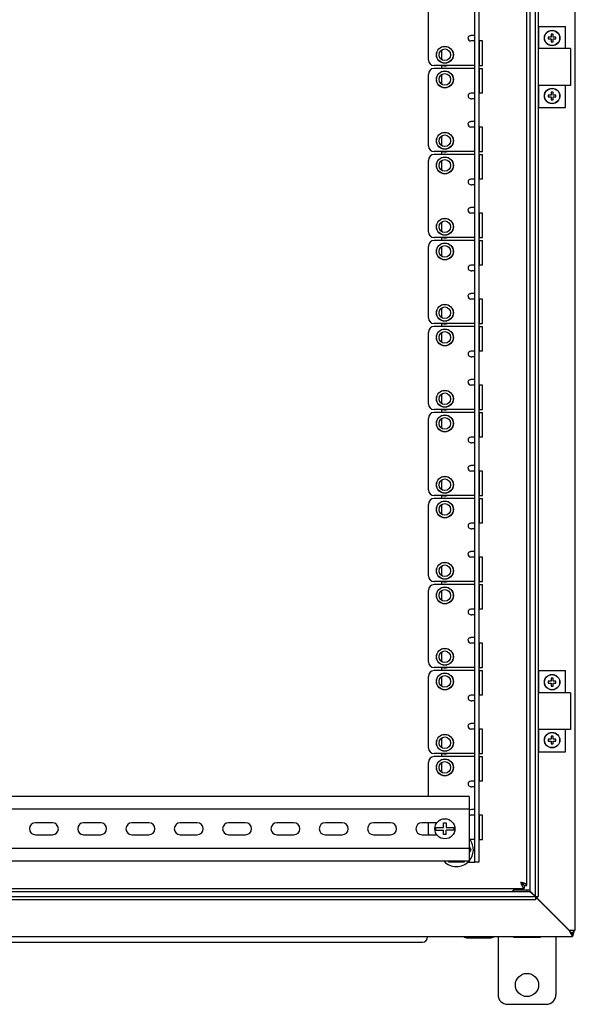
# Model space of a CAD drawing. Units: millimetres. Extents: x 0 to 1189, y 0 to 841.
# Drawn here: x 173 to 202, y 105 to 156 of the extents above; entities that cross this region are included whole.
import ezdxf

# ---------------------------------------------------------------- set-up
doc = ezdxf.new("R2010")
doc.units = ezdxf.units.MM
doc.header["$LTSCALE"] = 65.395
doc.layers.get('0').update_dxf_attribs({"linetype": 'CONTINUOUS'})
for name, color, linetype in [('02___PRT_ALL_AXES', 7, 'CONTINUOUS'), ('ALL_FEATURES', 7, 'CONTINUOUS'), ('ARRONDIS', 7, 'CONTINUOUS'), ('CHANFREIN', 7, 'CONTINUOUS'), ('ROUNDS', 7, 'CONTINUOUS')]:
    doc.layers.add(name, color=color, linetype=linetype)

msp = doc.modelspace()

# ---------------------------------------------------------------- linework, layer by layer
at = {"color": 7, "linetype": 'CONTINUOUS'}
for p, q in [((201.60473, 109.173), (201.60473, 198.493)), ((196.60473, 194.983), (196.60473, 112.683)), ((199.70473, 155.933), (199.70473, 154.783)), ((196.25393, 155.478), (196.40473, 155.478)), ((200.45473, 155.533), (200.35473, 155.533)), ((200.35473, 155.533), (200.35473, 155.383)), ((200.45473, 155.383), (200.45473, 155.533)), ((196.40473, 155.178), (196.20473, 155.178)), ((196.80473, 155.178), (196.60473, 155.178)), ((200.35473, 155.383), (200.20473, 155.383)), ((200.20473, 155.383), (200.20473, 155.283)), ((200.20473, 155.283), (200.35473, 155.283)), ((200.35473, 155.283), (200.35473, 155.133)), ((200.35473, 155.133), (200.45473, 155.133)), ((200.60473, 155.383), (200.45473, 155.383)), ((200.45473, 155.283), (200.60473, 155.283)), ((200.45473, 155.133), (200.45473, 155.283)), ((200.60473, 155.283), (200.60473, 155.383)), ((196.65473, 153.903), (196.60473, 153.903)), ((196.65473, 153.753), (196.60473, 153.753)), ((199.70473, 152.883), (199.70473, 151.733)), ((196.40473, 152.478), (196.20473, 152.478)), ((196.80473, 152.478), (196.60473, 152.478)), ((200.35473, 152.383), (200.20473, 152.383)), ((200.20473, 152.383), (200.20473, 152.283)), ((200.45473, 152.533), (200.35473, 152.533)), ((200.35473, 152.533), (200.35473, 152.383)), ((200.45473, 152.383), (200.45473, 152.533)), ((200.60473, 152.383), (200.45473, 152.383)), ((200.60473, 152.283), (200.60473, 152.383)), ((196.40473, 152.178), (196.25393, 152.178)), ((200.20473, 152.283), (200.35473, 152.283)), ((200.35473, 152.283), (200.35473, 152.133)), ((200.35473, 152.133), (200.45473, 152.133)), ((200.45473, 152.283), (200.60473, 152.283)), ((200.45473, 152.133), (200.45473, 152.283)), ((196.25393, 151.028), (196.40473, 151.028)), ((196.40473, 150.728), (196.20473, 150.728)), ((196.80473, 150.728), (196.60473, 150.728)), ((196.65473, 149.453), (196.60473, 149.453)), ((196.65473, 149.303), (196.60473, 149.303)), ((196.40473, 148.028), (196.20473, 148.028)), ((196.80473, 148.028), (196.60473, 148.028)), ((196.40473, 147.728), (196.25393, 147.728)), ((196.40473, 146.278), (196.20473, 146.278)), ((196.25393, 146.578), (196.40473, 146.578)), ((196.80473, 146.278), (196.60473, 146.278)), ((196.65473, 145.003), (196.60473, 145.003)), ((196.65473, 144.853), (196.60473, 144.853)), ((196.40473, 143.578), (196.20473, 143.578)), ((196.40473, 143.278), (196.25393, 143.278)), ((196.80473, 143.578), (196.60473, 143.578)), ((196.40473, 141.828), (196.20473, 141.828)), ((196.25393, 142.128), (196.40473, 142.128)), ((196.80473, 141.828), (196.60473, 141.828)), ((196.65473, 140.553), (196.60473, 140.553)), ((196.65473, 140.403), (196.60473, 140.403)), ((196.40473, 139.128), (196.20473, 139.128)), ((196.80473, 139.128), (196.60473, 139.128)), ((196.40473, 138.828), (196.25393, 138.828)), ((196.25393, 137.678), (196.40473, 137.678)), ((196.40473, 137.378), (196.20473, 137.378)), ((196.80473, 137.378), (196.60473, 137.378)), ((196.65473, 136.103), (196.60473, 136.103)), ((196.65473, 135.953), (196.60473, 135.953)), ((196.40473, 134.678), (196.20473, 134.678)), ((196.80473, 134.678), (196.60473, 134.678)), ((196.40473, 134.378), (196.25393, 134.378)), ((196.25393, 133.228), (196.40473, 133.228)), ((196.40473, 132.928), (196.20473, 132.928)), ((196.80473, 132.928), (196.60473, 132.928)), ((196.65473, 131.653), (196.60473, 131.653)), ((196.65473, 131.503), (196.60473, 131.503)), ((196.40473, 130.228), (196.20473, 130.228)), ((196.40473, 129.928), (196.25393, 129.928)), ((196.80473, 130.228), (196.60473, 130.228)), ((196.40473, 128.478), (196.20473, 128.478)), ((196.25393, 128.778), (196.40473, 128.778)), ((196.80473, 128.478), (196.60473, 128.478)), ((196.65473, 127.203), (196.60473, 127.203)), ((196.65473, 127.053), (196.60473, 127.053)), ((196.40473, 125.778), (196.20473, 125.778)), ((196.40473, 125.478), (196.25393, 125.478)), ((196.80473, 125.778), (196.60473, 125.778)), ((196.25393, 124.328), (196.40473, 124.328)), ((196.40473, 124.028), (196.20473, 124.028)), ((196.80473, 124.028), (196.60473, 124.028)), ((196.65473, 122.753), (196.60473, 122.753)), ((196.65473, 122.603), (196.60473, 122.603)), ((199.70473, 122.603), (199.70473, 121.453)), ((200.35473, 122.053), (200.20473, 122.053)), ((200.20473, 122.053), (200.20473, 121.953)), ((200.20473, 121.953), (200.35473, 121.953)), ((200.45473, 122.203), (200.35473, 122.203)), ((200.35473, 122.203), (200.35473, 122.053)), ((200.35473, 121.953), (200.35473, 121.803)), ((200.35473, 121.803), (200.45473, 121.803)), ((200.45473, 122.053), (200.45473, 122.203)), ((200.60473, 122.053), (200.45473, 122.053)), ((200.45473, 121.953), (200.60473, 121.953)), ((200.45473, 121.803), (200.45473, 121.953)), ((200.60473, 121.953), (200.60473, 122.053)), ((196.40473, 121.328), (196.20473, 121.328)), ((196.80473, 121.328), (196.60473, 121.328)), ((196.40473, 121.028), (196.25393, 121.028)), ((196.25393, 119.878), (196.40473, 119.878)), ((196.40473, 119.578), (196.20473, 119.578)), ((196.80473, 119.578), (196.60473, 119.578)), ((199.70473, 119.553), (199.70473, 118.403)), ((200.35473, 119.053), (200.20473, 119.053)), ((200.20473, 119.053), (200.20473, 118.953)), ((200.20473, 118.953), (200.35473, 118.953)), ((200.45473, 119.203), (200.35473, 119.203)), ((200.35473, 119.203), (200.35473, 119.053)), ((200.35473, 118.953), (200.35473, 118.803)), ((200.35473, 118.803), (200.45473, 118.803)), ((200.45473, 119.053), (200.45473, 119.203)), ((200.60473, 119.053), (200.45473, 119.053)), ((200.45473, 118.953), (200.60473, 118.953)), ((200.45473, 118.803), (200.45473, 118.953)), ((200.60473, 118.953), (200.60473, 119.053)), ((196.65473, 118.303), (196.60473, 118.303)), ((196.65473, 118.153), (196.60473, 118.153)), ((196.40473, 116.878), (196.20473, 116.878)), ((196.80473, 116.878), (196.60473, 116.878)), ((196.40473, 116.578), (196.25393, 116.578)), ((196.25393, 115.428), (196.40473, 115.428)), ((194.78973, 114.7155), (194.91973, 114.7155)), ((194.78973, 114.4805), (194.78973, 114.7155)), ((194.91973, 114.7155), (194.91973, 114.4805)), ((196.40473, 115.128), (196.20473, 115.128)), ((196.80473, 115.128), (196.60473, 115.128)), ((194.37377, 114.4805), (194.78973, 114.4805)), ((194.37377, 114.3505), (194.77773, 114.3505)), ((194.77773, 114.1155), (194.77773, 114.3505)), ((194.91973, 114.4805), (195.33569, 114.4805)), ((195.33569, 114.3505), (194.91973, 114.3505)), ((194.91973, 114.1155), (194.91973, 114.3505)), ((194.91973, 114.1155), (194.77773, 114.1155)), ((196.65473, 113.853), (196.60473, 113.853)), ((196.10473, 113.50717), (196.20528, 113.333)), ((196.20528, 113.333), (196.10473, 113.15883)), ((195.07945, 112.683), (195.04625, 112.7405)), ((195.83001, 112.683), (195.07945, 112.683)), ((195.8632, 112.7405), (195.83001, 112.683)), ((196.60473, 112.683), (196.40473, 112.683)), ((198.3279, 111.163), (198.4279, 111.263)), ((198.4279, 111.263), (199.27473, 111.263)), ((198.95473, 111.483), (199.10473, 111.483)), ((198.95473, 111.483), (198.95473, 111.333)), ((199.10473, 111.163), (199.10473, 111.263)), ((199.27473, 111.163), (199.29403, 111.163)), ((201.28473, 109.173), (201.60473, 109.173)), ((201.28473, 109.153), (201.45473, 108.833)), ((141.75473, 108.833), (201.45473, 108.833)), ((149.50473, 108.553), (193.70473, 108.553)), ((195.85473, 108.833), (195.85473, 108.793)), ((197.35473, 108.793), (195.85473, 108.793)), ((195.95168, 108.793), (195.95168, 108.753)), ((197.25778, 108.753), (195.95168, 108.753)), ((196.54473, 108.793), (196.54473, 108.753)), ((196.66473, 108.793), (196.66473, 108.753)), ((197.25778, 108.793), (197.25778, 108.753)), ((197.35473, 108.833), (197.35473, 108.793)), ((198.40473, 108.813), (199.80473, 108.813)), ((201.45473, 108.983), (201.45473, 108.833))]:
    msp.add_line(p, q, dxfattribs=at)
at = {"color": 3, "linetype": 'CONTINUOUS'}
for p, q in [((199.10473, 111.483), (199.10473, 196.183)), ((199.27473, 111.183), (199.27473, 196.483)), ((196.40473, 112.683), (196.40473, 194.983)), ((194.70473, 154.20647), (194.70473, 154.72453)), ((201.35472, 154.783), (199.6893, 154.783)), ((194.70473, 153.753), (194.70473, 153.903)), ((194.70473, 152.93147), (194.70473, 153.44953)), ((201.35472, 152.883), (199.6893, 152.883)), ((194.70473, 149.75647), (194.70473, 150.27453)), ((194.70473, 149.303), (194.70473, 149.453)), ((194.70473, 148.48147), (194.70473, 148.99953)), ((194.70473, 145.30647), (194.70473, 145.82453)), ((194.70473, 144.853), (194.70473, 145.003)), ((194.70473, 144.03147), (194.70473, 144.54953)), ((194.70473, 140.85647), (194.70473, 141.37453)), ((194.70473, 140.403), (194.70473, 140.553)), ((194.70473, 139.58147), (194.70473, 140.09953)), ((194.70473, 136.40647), (194.70473, 136.92453)), ((194.70473, 135.953), (194.70473, 136.103)), ((194.70473, 135.13147), (194.70473, 135.64953)), ((194.70473, 131.95647), (194.70473, 132.47453)), ((194.70473, 131.503), (194.70473, 131.653)), ((194.70473, 130.68147), (194.70473, 131.19953)), ((194.70473, 127.50647), (194.70473, 128.02453)), ((194.70473, 127.053), (194.70473, 127.203)), ((194.70473, 126.23147), (194.70473, 126.74953)), ((194.70473, 123.05647), (194.70473, 123.57453)), ((194.70473, 122.603), (194.70473, 122.753)), ((194.70473, 121.78147), (194.70473, 122.29953)), ((201.35472, 121.453), (199.6893, 121.453)), ((201.35472, 119.553), (199.6893, 119.553)), ((194.70473, 118.60647), (194.70473, 119.12453)), ((194.70473, 118.153), (194.70473, 118.303)), ((194.70473, 117.33147), (194.70473, 117.84953)), ((196.10473, 116.0905), (147.10473, 116.0905)), ((196.10473, 116.0905), (196.10473, 112.7405)), ((196.10473, 115.4355), (147.10473, 115.4355)), ((174.54473, 114.7255), (173.66473, 114.7255)), ((177.04473, 114.7255), (176.16473, 114.7255)), ((179.54473, 114.7255), (178.66473, 114.7255)), ((182.04473, 114.7255), (181.16473, 114.7255)), ((184.54473, 114.7255), (183.66473, 114.7255)), ((187.04473, 114.7255), (186.16473, 114.7255)), ((189.54473, 114.7255), (188.66473, 114.7255)), ((192.04473, 114.7255), (191.16473, 114.7255)), ((194.43848, 114.7255), (193.66473, 114.7255)), ((173.66473, 114.1055), (174.54473, 114.1055)), ((176.16473, 114.1055), (177.04473, 114.1055)), ((178.66473, 114.1055), (179.54473, 114.1055)), ((181.16473, 114.1055), (182.04473, 114.1055)), ((183.66473, 114.1055), (184.54473, 114.1055)), ((186.16473, 114.1055), (187.04473, 114.1055)), ((188.66473, 114.1055), (189.54473, 114.1055)), ((191.16473, 114.1055), (192.04473, 114.1055)), ((193.66473, 114.1055), (194.43848, 114.1055)), ((196.10473, 113.3955), (147.10473, 113.3955)), ((196.10473, 112.7405), (147.10473, 112.7405)), ((196.03811, 112.683), (196.40473, 112.683)), ((143.93473, 111.163), (199.27473, 111.163)), ((144.25473, 111.333), (198.95473, 111.333)), ((199.29403, 111.1637), (199.27473, 111.183)), ((199.29403, 111.1437), (199.27473, 111.163)), ((201.34994, 109.08778), (201.45473, 108.983)), ((201.45473, 109.05279), (201.45473, 109.00577)), ((197.60473, 108.833), (197.60473, 105.833)), ((200.60473, 108.833), (200.60473, 105.833)), ((198.10473, 105.333), (200.10473, 105.333))]:
    msp.add_line(p, q, dxfattribs=at)
at = {"color": 2, "linetype": 'CONTINUOUS'}
for p, q in [((199.6893, 110.90938), (199.54834, 110.74843)), ((199.61882, 110.81891), (201.28473, 109.153)), ((201.28473, 109.153), (201.3515, 109.08623)), ((201.31417, 109.09758), (201.35355, 109.02346)), ((201.3515, 109.08623), (201.40426, 109.03347)), ((201.40426, 109.03347), (201.44163, 108.99608)), ((201.55187, 109.15032), (201.45473, 108.833)), ((201.36886, 108.99463), (201.37562, 108.98191)), ((201.37562, 108.98191), (201.41637, 108.90521)), ((201.41637, 108.90521), (201.44514, 108.85102)), ((201.44163, 108.99608), (201.45473, 108.983)), ((201.44514, 108.85102), (201.45473, 108.833))]:
    msp.add_line(p, q, dxfattribs=at)
at = {"color": 6, "linetype": 'CONTINUOUS'}
for p, q in [((201.3186, 109.08054), (201.36881, 108.99473)), ((201.52285, 109.11172), (201.45473, 108.93592))]:
    msp.add_line(p, q, dxfattribs=at)
at = {"color": 7, "linetype": 'CONTINUOUS'}
for centre, radius in [((200.40473, 155.333), 0.39), ((194.85473, 154.4655), 0.43), ((194.85473, 154.4655), 0.3), ((194.85473, 153.1905), 0.43), ((194.85473, 153.1905), 0.3), ((200.40473, 152.333), 0.39), ((194.85473, 150.0155), 0.43), ((194.85473, 150.0155), 0.3), ((194.85473, 148.7405), 0.43), ((194.85473, 148.7405), 0.3), ((194.85473, 145.5655), 0.43), ((194.85473, 145.5655), 0.3), ((194.85473, 144.2905), 0.43), ((194.85473, 144.2905), 0.3), ((194.85473, 141.1155), 0.43), ((194.85473, 141.1155), 0.3), ((194.85473, 139.8405), 0.43), ((194.85473, 139.8405), 0.3), ((194.85473, 136.6655), 0.43), ((194.85473, 136.6655), 0.3), ((194.85473, 135.3905), 0.43), ((194.85473, 135.3905), 0.3), ((194.85473, 132.2155), 0.43), ((194.85473, 132.2155), 0.3), ((194.85473, 130.9405), 0.43), ((194.85473, 130.9405), 0.3), ((194.85473, 127.7655), 0.43), ((194.85473, 127.7655), 0.3), ((194.85473, 126.4905), 0.43), ((194.85473, 126.4905), 0.3), ((194.85473, 123.3155), 0.43), ((194.85473, 123.3155), 0.3), ((194.85473, 122.0405), 0.43), ((194.85473, 122.0405), 0.3), ((200.40473, 122.003), 0.39), ((194.85473, 118.8655), 0.43), ((200.40473, 119.003), 0.39), ((194.85473, 118.8655), 0.3), ((194.85473, 117.5905), 0.43), ((194.85473, 117.5905), 0.3), ((194.85473, 114.4155), 0.52)]:
    msp.add_circle(centre, radius, dxfattribs=at)
for centre, radius, start, end in [((196.20473, 155.328), 0.15, 180, 270), ((194.85473, 154.4655), 0.575, 258.041431, 281.958569), ((194.85473, 153.1905), 0.575, 78.041431, 101.958569), ((196.20473, 152.328), 0.15, 90, 180), ((196.20473, 150.878), 0.15, 180, 270), ((194.85473, 150.0155), 0.575, 258.041431, 281.958569), ((194.85473, 148.7405), 0.575, 78.041431, 101.958569), ((196.20473, 147.878), 0.15, 90, 180), ((196.20473, 146.428), 0.15, 180, 270), ((194.85473, 145.5655), 0.575, 258.041431, 281.958569), ((194.85473, 144.2905), 0.575, 78.041431, 101.958569), ((196.20473, 143.428), 0.15, 90, 180), ((196.20473, 141.978), 0.15, 180, 270), ((194.85473, 141.1155), 0.575, 258.041431, 281.958569), ((194.85473, 139.8405), 0.575, 78.041431, 101.958569), ((196.20473, 138.978), 0.15, 90, 180), ((196.20473, 137.528), 0.15, 180, 270), ((194.85473, 136.6655), 0.575, 258.041431, 281.958569), ((194.85473, 135.3905), 0.575, 78.041431, 101.958569), ((196.20473, 134.528), 0.15, 90, 180), ((196.20473, 133.078), 0.15, 180, 270), ((194.85473, 132.2155), 0.575, 258.041431, 281.958569), ((194.85473, 130.9405), 0.575, 78.041431, 101.958569), ((196.20473, 130.078), 0.15, 90, 180), ((196.20473, 128.628), 0.15, 180, 270), ((194.85473, 127.7655), 0.575, 258.041431, 281.958569), ((194.85473, 126.4905), 0.575, 78.041431, 101.958569), ((196.20473, 125.628), 0.15, 90, 180), ((196.20473, 124.178), 0.15, 180, 270), ((194.85473, 123.3155), 0.575, 258.041431, 281.958569), ((194.85473, 122.0405), 0.575, 78.041431, 101.958569), ((196.20473, 121.178), 0.15, 90, 180), ((196.20473, 119.728), 0.15, 180, 270), ((194.85473, 118.8655), 0.575, 258.041431, 281.958569), ((194.85473, 117.5905), 0.575, 78.041431, 101.958569), ((196.20473, 116.728), 0.15, 90, 180), ((196.20473, 115.278), 0.15, 227.932886, 270), ((194.85473, 114.4155), 0.48533, 172.303278, 187.696722), ((194.85473, 114.4155), 0.48533, 352.303278, 7.696722), ((201.28473, 109.323), 0.32, 298.072487, 331.933346), ((193.70473, 108.803), 0.25, 270, 360)]:
    msp.add_arc(centre, radius, start, end, dxfattribs=at)
at = {"color": 3, "linetype": 'CONTINUOUS'}
for centre, radius, start, end in [((173.66473, 114.4155), 0.31, 90, 270), ((174.54473, 114.4155), 0.31, 270, 90), ((176.16473, 114.4155), 0.31, 90, 270), ((177.04473, 114.4155), 0.31, 270, 90), ((178.66473, 114.4155), 0.31, 90, 270), ((179.54473, 114.4155), 0.31, 270, 90), ((181.16473, 114.4155), 0.31, 90, 270), ((182.04473, 114.4155), 0.31, 270, 90), ((183.66473, 114.4155), 0.31, 90, 270), ((184.54473, 114.4155), 0.31, 270, 90), ((186.16473, 114.4155), 0.31, 90, 270), ((187.04473, 114.4155), 0.31, 270, 90), ((188.66473, 114.4155), 0.31, 90, 270), ((189.54473, 114.4155), 0.31, 270, 90), ((191.16473, 114.4155), 0.31, 90, 270), ((192.04473, 114.4155), 0.31, 270, 90), ((193.66473, 114.4155), 0.31, 90, 270), ((198.43743, 110.29768), 1.39422, 68.139016, 68.662686), ((200.14005, 112.0003), 1.39422, 201.337314, 201.860984), ((201.28473, 109.323), 0.17, 279.095422, 291.746799), ((198.10473, 105.833), 0.5, 180, 270), ((200.10473, 105.833), 0.5, 270, 360)]:
    msp.add_arc(centre, radius, start, end, dxfattribs=at)
at = {"color": 7, "linetype": 'CONTINUOUS'}
for points, knots in [([(196.05473, 155.328), (196.05473, 155.35149), (196.07213, 155.39904), (196.12677, 155.44521), (196.18935, 155.47147), (196.23308, 155.478), (196.25393, 155.478)], [0, 0, 0, 0, 0.25911763, 0.51887552, 0.77009807, 1, 1, 1, 1]), ([(196.05473, 152.328), (196.05473, 152.3045), (196.07213, 152.25695), (196.12677, 152.21078), (196.18935, 152.18453), (196.23308, 152.178), (196.25393, 152.178)], [0, 0, 0, 0, 0.25911763, 0.51887552, 0.77009807, 1, 1, 1, 1]), ([(196.05473, 150.878), (196.05473, 150.90149), (196.07213, 150.94904), (196.12677, 150.99521), (196.18935, 151.02147), (196.23308, 151.028), (196.25393, 151.028)], [0, 0, 0, 0, 0.25911763, 0.51887552, 0.77009807, 1, 1, 1, 1]), ([(196.05473, 147.878), (196.05473, 147.8545), (196.07213, 147.80695), (196.12677, 147.76078), (196.18935, 147.73453), (196.23308, 147.728), (196.25393, 147.728)], [0, 0, 0, 0, 0.25911763, 0.51887552, 0.77009807, 1, 1, 1, 1]), ([(196.05473, 146.428), (196.05473, 146.45149), (196.07213, 146.49904), (196.12677, 146.54521), (196.18935, 146.57147), (196.23308, 146.578), (196.25393, 146.578)], [0, 0, 0, 0, 0.25911763, 0.51887552, 0.77009807, 1, 1, 1, 1]), ([(196.05473, 143.428), (196.05473, 143.4045), (196.07213, 143.35695), (196.12677, 143.31078), (196.18935, 143.28453), (196.23308, 143.278), (196.25393, 143.278)], [0, 0, 0, 0, 0.25911763, 0.51887552, 0.77009807, 1, 1, 1, 1]), ([(196.05473, 141.978), (196.05473, 142.00149), (196.07213, 142.04904), (196.12677, 142.09521), (196.18935, 142.12147), (196.23308, 142.128), (196.25393, 142.128)], [0, 0, 0, 0, 0.25911763, 0.51887552, 0.77009807, 1, 1, 1, 1]), ([(196.05473, 138.978), (196.05473, 138.9545), (196.07213, 138.90695), (196.12677, 138.86078), (196.18935, 138.83453), (196.23308, 138.828), (196.25393, 138.828)], [0, 0, 0, 0, 0.25911763, 0.51887552, 0.77009807, 1, 1, 1, 1]), ([(196.05473, 137.528), (196.05473, 137.55149), (196.07213, 137.59904), (196.12677, 137.64521), (196.18935, 137.67147), (196.23308, 137.678), (196.25393, 137.678)], [0, 0, 0, 0, 0.25911763, 0.51887552, 0.77009807, 1, 1, 1, 1]), ([(196.05473, 134.528), (196.05473, 134.5045), (196.07213, 134.45695), (196.12677, 134.41078), (196.18935, 134.38453), (196.23308, 134.378), (196.25393, 134.378)], [0, 0, 0, 0, 0.25911763, 0.51887552, 0.77009807, 1, 1, 1, 1]), ([(196.05473, 133.078), (196.05473, 133.10149), (196.07213, 133.14904), (196.12677, 133.19521), (196.18935, 133.22147), (196.23308, 133.228), (196.25393, 133.228)], [0, 0, 0, 0, 0.25911763, 0.51887552, 0.77009807, 1, 1, 1, 1]), ([(196.05473, 130.078), (196.05473, 130.0545), (196.07213, 130.00695), (196.12677, 129.96078), (196.18935, 129.93453), (196.23308, 129.928), (196.25393, 129.928)], [0, 0, 0, 0, 0.25911763, 0.51887552, 0.77009807, 1, 1, 1, 1]), ([(196.05473, 128.628), (196.05473, 128.65149), (196.07213, 128.69904), (196.12677, 128.74521), (196.18935, 128.77147), (196.23308, 128.778), (196.25393, 128.778)], [0, 0, 0, 0, 0.25911763, 0.51887552, 0.77009807, 1, 1, 1, 1]), ([(196.05473, 125.628), (196.05473, 125.6045), (196.07213, 125.55695), (196.12677, 125.51078), (196.18935, 125.48453), (196.23308, 125.478), (196.25393, 125.478)], [0, 0, 0, 0, 0.25911763, 0.51887552, 0.77009807, 1, 1, 1, 1]), ([(196.05473, 124.178), (196.05473, 124.20149), (196.07213, 124.24904), (196.12677, 124.29521), (196.18935, 124.32147), (196.23308, 124.328), (196.25393, 124.328)], [0, 0, 0, 0, 0.25911763, 0.51887552, 0.77009807, 1, 1, 1, 1]), ([(196.05473, 121.178), (196.05473, 121.1545), (196.07213, 121.10695), (196.12677, 121.06078), (196.18935, 121.03453), (196.23308, 121.028), (196.25393, 121.028)], [0, 0, 0, 0, 0.25911763, 0.51887552, 0.77009807, 1, 1, 1, 1]), ([(196.05473, 119.728), (196.05473, 119.75149), (196.07213, 119.79904), (196.12677, 119.84521), (196.18935, 119.87147), (196.23308, 119.878), (196.25393, 119.878)], [0, 0, 0, 0, 0.25911763, 0.51887552, 0.77009807, 1, 1, 1, 1]), ([(196.05473, 116.728), (196.05473, 116.7045), (196.07213, 116.65695), (196.12677, 116.61078), (196.18935, 116.58453), (196.23308, 116.578), (196.25393, 116.578)], [0, 0, 0, 0, 0.25911763, 0.51887552, 0.77009807, 1, 1, 1, 1]), ([(196.10411, 115.37437), (196.115, 115.38366), (196.15983, 115.41357), (196.21458, 115.428), (196.25393, 115.428)], [0, 0, 0, 0, 0.26675137, 1, 1, 1, 1]), ([(198.95473, 111.483), (198.95473, 111.53804), (198.871, 111.59717), (198.80658, 111.63909), (198.78473, 111.653)], [0, 0, 0, 0, 0.68000374, 1, 1, 1, 1]), ([(198.95473, 111.483), (198.89968, 111.483), (198.84056, 111.56673), (198.79864, 111.63115), (198.78473, 111.653)], [0, 0, 0, 0, 0.68000374, 1, 1, 1, 1])]:
    msp.add_open_spline(points, degree=3, knots=knots, dxfattribs=at)
at = {"color": 3, "linetype": 'CONTINUOUS'}
for points in [[(198.94473, 111.59633), (198.89203, 111.61692), (198.83833, 111.63487), (198.78473, 111.653)], [(198.84139, 111.493), (198.8208, 111.5457), (198.80285, 111.5994), (198.78473, 111.653)], [(198.95473, 111.333), (198.91031, 111.333), (198.88551, 111.39282), (198.86675, 111.43308)], [(199.10473, 111.483), (199.10473, 111.52742), (199.04491, 111.55222), (199.00465, 111.57097)]]:
    msp.add_open_spline(points, degree=3, dxfattribs=at)
for points in [[(199.00465, 111.57097), (198.99699, 111.57454), (198.98105, 111.58163), (198.96492, 111.58829), (198.95658, 111.59164)], [(198.86675, 111.43308), (198.86319, 111.44074), (198.8561, 111.45668), (198.84944, 111.4728), (198.84609, 111.48115)]]:
    msp.add_open_spline(points, degree=3, knots=[0, 0, 0, 0, 0.48437244, 1, 1, 1, 1], dxfattribs=at)
at = {"layer": '02___PRT_ALL_AXES', "color": 3, "linetype": 'CONTINUOUS'}
for p, q in [((199.54834, 110.90938), (199.54834, 196.75661)), ((199.29403, 111.1637), (199.54834, 110.90938)), ((199.29403, 111.1437), (199.54834, 110.88938)), ((199.54834, 110.88938), (143.66111, 110.88938))]:
    msp.add_line(p, q, dxfattribs=at)
at = {"layer": '02___PRT_ALL_AXES', "color": 7, "linetype": 'CONTINUOUS'}
for p, q in [((199.6893, 196.75661), (199.6893, 110.90938)), ((143.66111, 110.74843), (199.54834, 110.74843)), ((199.54834, 110.90938), (199.6893, 110.90938)), ((199.54834, 110.88938), (199.54834, 110.74843)), ((201.28473, 109.153), (199.61882, 110.81891)), ((201.28473, 109.173), (199.62882, 110.82891))]:
    msp.add_line(p, q, dxfattribs=at)
for centre in [(194.85473, 154.4655), (194.85473, 153.1905), (194.85473, 150.0155), (194.85473, 148.7405), (194.85473, 145.5655), (194.85473, 144.2905), (194.85473, 141.1155), (194.85473, 139.8405), (194.85473, 136.6655), (194.85473, 135.3905), (194.85473, 132.2155), (194.85473, 130.9405), (194.85473, 127.7655), (194.85473, 126.4905), (194.85473, 123.3155), (194.85473, 122.0405), (194.85473, 118.8655), (194.85473, 117.5905)]:
    msp.add_circle(centre, 0.44, dxfattribs=at)
at = {"layer": '02___PRT_ALL_AXES', "color": 3, "linetype": 'CONTINUOUS'}
msp.add_circle((199.10473, 106.333), 0.6, dxfattribs=at)
at = {"layer": 'ALL_FEATURES', "color": 7, "linetype": 'CONTINUOUS'}
for p, q in [((199.70473, 155.933), (201.10473, 155.933)), ((201.10473, 154.783), (201.10473, 155.933)), ((201.10473, 151.733), (201.10473, 152.883)), ((199.70473, 151.733), (201.10473, 151.733)), ((199.70473, 122.603), (201.10473, 122.603)), ((201.10473, 121.453), (201.10473, 122.603)), ((201.10473, 118.403), (201.10473, 119.553)), ((199.70473, 118.403), (201.10473, 118.403))]:
    msp.add_line(p, q, dxfattribs=at)
at = {"layer": 'ALL_FEATURES', "color": 3, "linetype": 'CONTINUOUS'}
for p, q in [((201.35473, 154.783), (201.35473, 152.883)), ((201.35473, 121.453), (201.35473, 119.553))]:
    msp.add_line(p, q, dxfattribs=at)
at = {"layer": 'ARRONDIS', "color": 7, "linetype": 'CONTINUOUS'}
for start, end in [(318.025067, 36.508308), (222.67691, 317.077715)]:
    msp.add_arc((195.45473, 113.333), 0.875, start, end, dxfattribs=at)
at = {"layer": 'CHANFREIN', "color": 7, "linetype": 'CONTINUOUS'}
for centre in [(200.40473, 155.333), (200.40473, 152.333), (200.40473, 122.003), (200.40473, 119.003)]:
    msp.add_circle(centre, 0.4, dxfattribs=at)
at = {"layer": 'ROUNDS', "color": 7, "linetype": 'CONTINUOUS'}
for p, q in [((194.00473, 154.203), (194.00473, 157.903)), ((196.65473, 153.903), (196.65473, 155.178)), ((196.40473, 153.903), (194.30473, 153.903)), ((196.65473, 153.903), (196.80473, 153.903)), ((194.00473, 149.753), (194.00473, 153.453)), ((196.40473, 153.753), (194.30473, 153.753)), ((196.65473, 153.753), (196.80473, 153.753)), ((196.65473, 152.478), (196.65473, 153.753)), ((196.65473, 149.453), (196.65473, 150.728)), ((196.40473, 149.453), (194.30473, 149.453)), ((196.40473, 149.303), (194.30473, 149.303)), ((196.65473, 149.453), (196.80473, 149.453)), ((196.65473, 149.303), (196.80473, 149.303)), ((196.65473, 148.028), (196.65473, 149.303)), ((194.00473, 145.303), (194.00473, 149.003)), ((196.65473, 145.003), (196.65473, 146.278)), ((196.40473, 145.003), (194.30473, 145.003)), ((196.40473, 144.853), (194.30473, 144.853)), ((196.65473, 145.003), (196.80473, 145.003)), ((196.65473, 144.853), (196.80473, 144.853)), ((196.65473, 143.578), (196.65473, 144.853)), ((194.00473, 140.853), (194.00473, 144.553)), ((196.65473, 140.553), (196.65473, 141.828)), ((196.40473, 140.553), (194.30473, 140.553)), ((196.40473, 140.403), (194.30473, 140.403)), ((196.65473, 140.553), (196.80473, 140.553)), ((196.65473, 140.403), (196.80473, 140.403)), ((196.65473, 139.128), (196.65473, 140.403)), ((194.00473, 136.403), (194.00473, 140.103)), ((196.65473, 136.103), (196.65473, 137.378)), ((196.40473, 136.103), (194.30473, 136.103)), ((196.65473, 136.103), (196.80473, 136.103)), ((194.00473, 131.953), (194.00473, 135.653)), ((196.40473, 135.953), (194.30473, 135.953)), ((196.65473, 135.953), (196.80473, 135.953)), ((196.65473, 134.678), (196.65473, 135.953)), ((196.65473, 131.653), (196.65473, 132.928)), ((196.40473, 131.653), (194.30473, 131.653)), ((196.40473, 131.503), (194.30473, 131.503)), ((196.65473, 131.653), (196.80473, 131.653)), ((196.65473, 131.503), (196.80473, 131.503)), ((196.65473, 130.228), (196.65473, 131.503)), ((194.00473, 127.503), (194.00473, 131.203)), ((196.65473, 127.203), (196.65473, 128.478)), ((196.40473, 127.203), (194.30473, 127.203)), ((196.40473, 127.053), (194.30473, 127.053)), ((196.65473, 127.203), (196.80473, 127.203)), ((196.65473, 127.053), (196.80473, 127.053)), ((196.65473, 125.778), (196.65473, 127.053)), ((194.00473, 123.053), (194.00473, 126.753)), ((196.65473, 122.753), (196.65473, 124.028)), ((194.00473, 118.603), (194.00473, 122.303)), ((196.40473, 122.753), (194.30473, 122.753)), ((196.40473, 122.603), (194.30473, 122.603)), ((196.65473, 122.753), (196.80473, 122.753)), ((196.65473, 122.603), (196.80473, 122.603)), ((196.65473, 121.328), (196.65473, 122.603)), ((196.65473, 118.303), (196.65473, 119.578)), ((196.40473, 118.303), (194.30473, 118.303)), ((196.65473, 118.303), (196.80473, 118.303)), ((194.00473, 116.0905), (194.00473, 117.853)), ((196.40473, 118.153), (194.30473, 118.153)), ((196.65473, 118.153), (196.80473, 118.153)), ((196.65473, 116.878), (196.65473, 118.153)), ((194.00473, 114.153), (194.00473, 114.7255)), ((196.65473, 113.853), (196.65473, 115.128)), ((196.40473, 113.853), (196.10473, 113.853)), ((196.65473, 113.853), (196.80473, 113.853))]:
    msp.add_line(p, q, dxfattribs=at)
at = {"layer": 'ROUNDS', "color": 3, "linetype": 'CONTINUOUS'}
for p, q in [((196.80473, 153.903), (196.80473, 155.178)), ((196.80473, 152.478), (196.80473, 153.753)), ((196.80473, 149.453), (196.80473, 150.728)), ((196.80473, 148.028), (196.80473, 149.303)), ((196.80473, 145.003), (196.80473, 146.278)), ((196.80473, 143.578), (196.80473, 144.853)), ((196.80473, 140.553), (196.80473, 141.828)), ((196.80473, 139.128), (196.80473, 140.403)), ((196.80473, 136.103), (196.80473, 137.378)), ((196.80473, 134.678), (196.80473, 135.953)), ((196.80473, 131.653), (196.80473, 132.928)), ((196.80473, 130.228), (196.80473, 131.503)), ((196.80473, 127.203), (196.80473, 128.478)), ((196.80473, 125.778), (196.80473, 127.053)), ((196.80473, 122.753), (196.80473, 124.028)), ((196.80473, 121.328), (196.80473, 122.603)), ((196.80473, 118.303), (196.80473, 119.578)), ((196.80473, 116.878), (196.80473, 118.153)), ((196.80473, 113.853), (196.80473, 115.128))]:
    msp.add_line(p, q, dxfattribs=at)
at = {"layer": 'ROUNDS', "color": 7, "linetype": 'CONTINUOUS'}
for centre, start, end in [((194.30473, 154.203), 180, 270), ((194.30473, 153.453), 90, 180), ((194.30473, 149.753), 180, 270), ((194.30473, 149.003), 90, 180), ((194.30473, 145.303), 180, 270), ((194.30473, 144.553), 90, 180), ((194.30473, 140.853), 180, 270), ((194.30473, 140.103), 90, 180), ((194.30473, 136.403), 180, 270), ((194.30473, 135.653), 90, 180), ((194.30473, 131.953), 180, 270), ((194.30473, 131.203), 90, 180), ((194.30473, 127.503), 180, 270), ((194.30473, 126.753), 90, 180), ((194.30473, 123.053), 180, 270), ((194.30473, 122.303), 90, 180), ((194.30473, 118.603), 180, 270), ((194.30473, 117.853), 90, 180), ((194.30473, 114.153), 180, 189.143492)]:
    msp.add_arc(centre, 0.3, start, end, dxfattribs=at)

doc.saveas('drawing.dxf')
